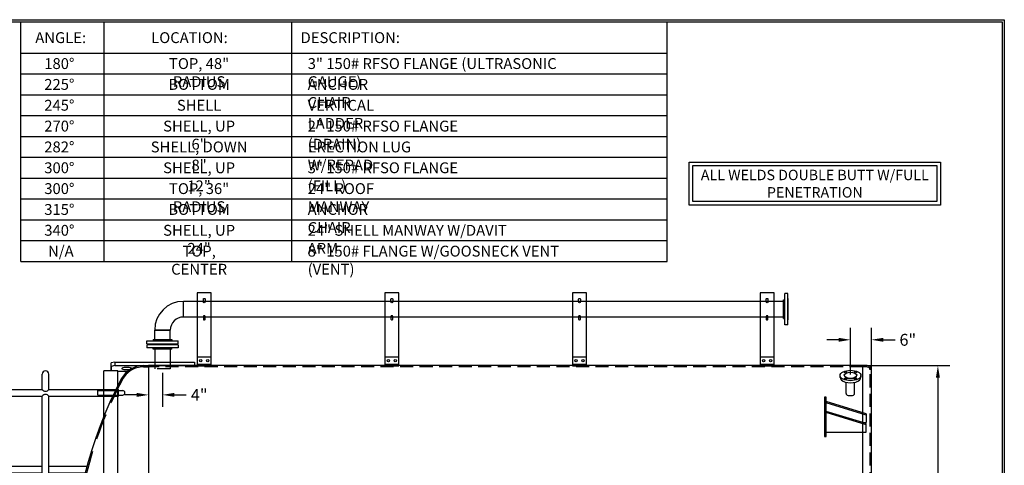
# Model space of a CAD drawing. Units: inches. Extents: x -8 to 941, y 0 to 599.
# Drawn here: x 374 to 941, y 342 to 599 of the extents above; entities that cross this region are included whole.
import ezdxf

# ---------------------------------------------------------------- set-up
doc = ezdxf.new("R2010")
doc.units = ezdxf.units.IN
doc.header["$LTSCALE"] = 30
doc.header["$MEASUREMENT"] = 0
doc.header["$PDMODE"] = 34
doc.linetypes.add('HIDDEN', pattern=[0.375, 0.25, -0.125])
doc.layers.add('HIDDEN', color=3, linetype='HIDDEN')
doc.layers.add('Title Block', color=9, linetype='Continuous')
doc.styles.add('BOLD2', font='arial.ttf', dxfattribs={"width": 1.25})
doc.styles.add('SMOOTH', font='ROMANS', dxfattribs={"width": 0.85})
doc.dimstyles.new('scale 2', dxfattribs={"dimscale": 38, "dimtxt": 0.18, "dimasz": 0.18, "dimexe": 0.18, "dimexo": 0.0625, "dimgap": 0.09, "dimtad": 0, "dimtih": 1, "dimtoh": 1, "dimdec": 4, "dimlfac": 0.5, "dimzin": 0, "dimdsep": 46, "dimlunit": 5, "dimtxsty": 'SMOOTH', "dimcen": 0.09, "dimclrd": 1, "dimclre": 1, "dimclrt": 2, "dimadec": 0, "dimazin": 0, "dimtfac": 1, "dimtdec": 4, "dimtofl": 0, "dimtmove": 0, "dimatfit": 3, "dimfxl": 1, "dimfrac": 1, "dimtolj": 1, "dimtzin": 0, "dimarcsym": 1})

# ---------------------------------------------------------------- blocks, each defined once
blk = doc.blocks.new('*D7')
at = {"color": 1, "lineweight": -2, "transparency": 16777216}
for p, q in [((862.61, 399.29), (909.1, 399.29)), ((902.26, 392.45), (902.26, 298.18)), ((902.26, 166.13), (902.26, 260.39)), ((861.36, 159.29), (909.1, 159.29))]:
    blk.add_line(p, q, dxfattribs=at)
at = {"color": 1, "transparency": 16777216}
for points in [[(901.12, 392.45), (903.4, 392.45), (902.26, 399.29)], [(901.12, 166.13), (903.4, 166.13), (902.26, 159.29)]]:
    blk.add_solid(points, dxfattribs=at)
at = {"layer": 'Defpoints', "color": 0, "transparency": 16777216}
for p in [(860.23, 399.29), (858.98, 159.29), (902.26, 159.29)]:
    blk.add_point(p, dxfattribs=at)
at = {"color": 2, "transparency": 16777216, "insert": (902.26, 279.29), "char_height": 6.84, "attachment_point": 5, "style": 'SMOOTH'}
blk.add_mtext('\\A1;120"\\POUTSIDE\\PDIAMETER', dxfattribs=at)
blk = doc.blocks.new('A$C4BD054D6')
for p, q in [((-46, 0), (0, 0)), ((0, 0), (0, -9.9)), ((0, -8.5), (-46, -22.6)), ((0, -9.9), (-46, -24)), ((-4.6, -11.3), (0, -11.3)), ((0, -21.2), (0, -11.3)), ((-48, -17.7), (-46, -17.7)), ((0, -19.8), (-46, -33.9)), ((0, -21.2), (-46, -35.4))]:
    blk.add_line(p, q)
blk.add_lwpolyline([(-48, 4.9), (-46, 4.9), (-46, -40.3), (-48, -40.3)], close=True)
blk = doc.blocks.new('A$C71BA36C3')
at = {"xscale": 0.75, "yscale": 0.75, "zscale": 0.75}
blk.add_blockref('A$C4BD054D6', (36, -3.71), dxfattribs=at)
blk = doc.blocks.new('A$C14820816')
for p, q in [((-1.5, 60), (0, 60)), ((0, 60), (0, -60)), ((-1.5, -60), (0, -60))]:
    blk.add_line(p, q)
for centre, radius, start, end in [((-1.5, 52.8), 7.2, 90, 152.0899), ((98.18, 0), 120, 152.0899, 207.9101), ((-1.5, -52.8), 7.2, 207.9101, 270)]:
    blk.add_arc(centre, radius, start, end)
at = {"layer": 'HIDDEN'}
for p, q in [((-1.5, 59.62), (0, 59.62)), ((-1.5, -59.63), (0, -59.63))]:
    blk.add_line(p, q, dxfattribs=at)
for centre, radius, start, end in [((-1.5, 52.8), 6.83, 90, 152.0899), ((98.18, 0), 119.62, 152.0899, 207.9101), ((-1.5, -52.8), 6.83, 207.9101, 270)]:
    blk.add_arc(centre, radius, start, end, dxfattribs=at)
blk = doc.blocks.new('A$C64AD3FBC')
for p, q in [((9, 12), (-9, 12)), ((-9, 12), (-9, 10.25)), ((6.1875, 12.125), (-6.1875, 12.125)), ((-6.1875, 12.125), (-6.1875, 12)), ((6.1875, 12.125), (6.1875, 12)), ((9, 12), (9, 10.25)), ((9, 10.25), (-9, 10.25)), ((-5.3125, 9.5), (-5.3125, 10.25)), ((5.3125, 9.5), (-5.3125, 9.5)), ((-4.5, 9.5), (-4.5, 0)), ((4.5, 9.5), (4.5, 0)), ((5.3125, 9.5), (5.3125, 10.25))]:
    blk.add_line(p, q)
at = {"layer": 'HIDDEN'}
for p, q in [((-4.5, 0), (-4.5, -1.75)), ((4.5, 0), (4.5, -1.75)), ((4.5, -1.75), (-4.5, -1.75))]:
    blk.add_line(p, q, dxfattribs=at)
blk = doc.blocks.new('A$C50615025')
for p, q in [((-4.5, 0), (4.5, 0)), ((-4.5, -5.5), (-4.5, 0)), ((4.5, 0), (-4.5, 0)), ((4.5, -5.5), (4.5, 0)), ((-5.3125, -5.5), (5.3125, -5.5)), ((-5.3125, -5.5), (-5.3125, -6.25)), ((5.3125, -5.5), (5.3125, -6.25)), ((-9, -6.25), (9, -6.25)), ((-9, -8), (-9, -6.25)), ((-9, -8), (9, -8)), ((-6.1875, -8.125), (-6.1875, -8)), ((-6.1875, -8.125), (6.1875, -8.125)), ((6.1875, -8.125), (6.1875, -8)), ((9, -8), (9, -6.25))]:
    blk.add_line(p, q)
blk = doc.blocks.new('A$C003D5A85')
for p, q in [((7.5, 7.5), (7.5, 16.5)), ((-9, 0), (0, 0))]:
    blk.add_line(p, q)
for radius in [16.5, 7.5]:
    blk.add_arc((7.5, 0), radius, 90, 180)
blk = doc.blocks.new('A$C52A416BB')
for p, q in [((366.25, 23.5), (366.25, 41.5)), ((368, 41.5), (366.25, 41.5)), ((368, 23.5), (368, 41.5)), ((365.5, 37), (20, 37)), ((365.5, 27.19), (365.5, 37.81)), ((365.5, 37.81), (366.25, 37.81)), ((368.13, 38.69), (368, 38.69)), ((368.13, 26.31), (368.13, 38.69)), ((365.5, 28), (20, 28)), ((365.5, 27.19), (366.25, 27.19)), ((368, 23.5), (366.25, 23.5)), ((368.13, 26.31), (368, 26.31)), ((28, 0.87), (36, 0.87)), ((136, 0.87), (144, 0.87)), ((244, 0.87), (252, 0.87)), ((352, 0.87), (360, 0.87))]:
    blk.add_line(p, q)
for points in [[(36, 41.87), (28, 41.87), (28, 0.87), (36, 0.87)], [(144, 41.87), (136, 41.87), (136, 0.87), (144, 0.87)], [(252, 41.87), (244, 41.87), (244, 0.87), (252, 0.87)], [(360, 41.87), (352, 41.87), (352, 0.87), (360, 0.87)], [(28, -0.13), (36, -0.13), (36, 4.87), (28, 4.87)], [(136, -0.13), (144, -0.13), (144, 4.87), (136, 4.87)], [(244, -0.13), (252, -0.13), (252, 4.87), (244, 4.87)], [(352, -0.13), (360, -0.13), (360, 4.87), (352, 4.87)]]:
    blk.add_lwpolyline(points, close=True)
for points in [[(32, 38.75), (32, 38.75, -0.414214), (32.5, 38.25), (32.5, 36.75), (32.5, 36.75, -1), (31.5, 36.75), (31.5, 38.25, -0.414214)], [(140, 38.75), (140, 38.75, -0.414214), (140.5, 38.25), (140.5, 36.75), (140.5, 36.75, -1), (139.5, 36.75), (139.5, 38.25, -0.414214)], [(248, 38.75), (248, 38.75, -0.414214), (248.5, 38.25), (248.5, 36.75), (248.5, 36.75, -1), (247.5, 36.75), (247.5, 38.25, -0.414214)], [(356, 38.75), (356, 38.75, -0.414214), (356.5, 38.25), (356.5, 36.75), (356.5, 36.75, -1), (355.5, 36.75), (355.5, 38.25, -0.414214)], [(32, 26.25), (32, 26.25, 0.414214), (32.5, 26.75), (32.5, 28.25), (32.5, 28.25, 1), (31.5, 28.25), (31.5, 26.75, 0.414214)], [(140, 26.25), (140, 26.25, 0.414214), (140.5, 26.75), (140.5, 28.25), (140.5, 28.25, 1), (139.5, 28.25), (139.5, 26.75, 0.414214)], [(248, 26.25), (248, 26.25, 0.414214), (248.5, 26.75), (248.5, 28.25), (248.5, 28.25, 1), (247.5, 28.25), (247.5, 26.75, 0.414214)], [(356, 26.25), (356, 26.25, 0.414214), (356.5, 26.75), (356.5, 28.25), (356.5, 28.25, 1), (355.5, 28.25), (355.5, 26.75, 0.414214)]]:
    blk.add_lwpolyline(points, format="xyb", close=True)
for centre in [(30, 2.87), (34, 2.87), (138, 2.87), (142, 2.87), (246, 2.87), (250, 2.87), (354, 2.87), (358, 2.87)]:
    blk.add_circle(centre, 0.625)
for name, p in [('A$C003D5A85', (12.5, 20.5)), ('A$C50615025', (8, 20.5)), ('A$C64AD3FBC', (8, 0))]:
    blk.add_blockref(name, p)
blk = doc.blocks.new('A$C40CC58A7')
for p, q in [((-5.9, 10.41), (-5.9, 11.6)), ((6.1, 10.41), (6.1, 11.6)), ((-2.48, 1.19), (-2.48, 7.7)), ((2.48, 1.19), (2.48, 7.65))]:
    blk.add_line(p, q)
for centre, major_axis in [((0.1, 11.6), (-6, 0)), ((0.1, 11.71), (-3.62, 0)), ((-2.72, 13.51), (-0.75, 0)), ((2.93, 13.51), (-0.75, 0)), ((-2.72, 9.69), (-0.75, 0)), ((2.93, 9.69), (-0.75, 0))]:
    blk.add_ellipse(centre, major_axis=major_axis, ratio=0.5)
for centre, major_axis, ratio, start_param, end_param in [((0.1, 11.6), (-3.62, 0), 0.5, 6.253318, 9.454645), ((0.1, 10.41), (-6, 0), 0.5, 0, 3.141593), ((0, 1.19), (-2.48, 0), 0.479112, 6.283185, 9.424778)]:
    blk.add_ellipse(centre, major_axis=major_axis, ratio=ratio, start_param=start_param, end_param=end_param)
blk = doc.blocks.new('*D33')
at = {"color": 1, "lineweight": -2, "transparency": 16777216}
for p, q in [((447.98, 396.91), (447.98, 375.61)), ((455.98, 395.16), (455.98, 375.61)), ((441.14, 382.45), (434.3, 382.45)), ((462.82, 382.45), (469.66, 382.45))]:
    blk.add_line(p, q, dxfattribs=at)
at = {"color": 1, "transparency": 16777216}
for points in [[(441.14, 383.59), (441.14, 381.31), (447.98, 382.45)], [(462.82, 383.59), (462.82, 381.31), (455.98, 382.45)]]:
    blk.add_solid(points, dxfattribs=at)
at = {"layer": 'Defpoints', "color": 0, "transparency": 16777216}
for p in [(447.98, 399.29), (455.98, 397.54), (455.98, 382.45)]:
    blk.add_point(p, dxfattribs=at)
at = {"color": 2, "transparency": 16777216, "insert": (477.1, 382.45), "char_height": 6.84, "attachment_point": 5, "style": 'SMOOTH'}
blk.add_mtext('\\A1;4"', dxfattribs=at)
blk = doc.blocks.new('*D34')
at = {"color": 1, "lineweight": -2, "transparency": 16777216}
for p, q in [((851.98, 394.16), (851.98, 421.01)), ((863.98, 396.08), (863.98, 421.01)), ((845.14, 414.17), (838.3, 414.17)), ((870.82, 414.17), (877.66, 414.17))]:
    blk.add_line(p, q, dxfattribs=at)
at = {"color": 1, "transparency": 16777216}
for points in [[(845.14, 415.31), (845.14, 413.03), (851.98, 414.17)], [(870.82, 415.31), (870.82, 413.03), (863.98, 414.17)]]:
    blk.add_solid(points, dxfattribs=at)
at = {"layer": 'Defpoints', "color": 0, "transparency": 16777216}
for p in [(863.98, 414.17), (851.98, 391.79), (863.98, 393.71)]:
    blk.add_point(p, dxfattribs=at)
at = {"color": 2, "transparency": 16777216, "insert": (884.96, 414.17), "char_height": 6.84, "attachment_point": 5, "style": 'SMOOTH'}
blk.add_mtext('\\A1;6"', dxfattribs=at)
blk = doc.blocks.new('A$C158A70F5')
for p, q in [((-50.65, -57.57), (-50.65, 57.55)), ((-48.75, 53.11), (-48.75, 57.55)), ((-30.6, 53.11), (-30.6, 57.56)), ((-28.7, 53.11), (-28.7, 57.56)), ((-12.9, -58.52), (-12.9, 58.5)), ((-8.9, 58.5), (-12.9, 58.5)), ((-8.9, -58.52), (-8.9, 58.5)), ((-48.75, 53.11), (-30.6, 53.11)), ((-48.75, -17.31), (-48.75, 51.21)), ((-48.75, 51.21), (-30.6, 51.21)), ((-30.6, -17.31), (-30.6, 51.21)), ((-28.7, 53.11), (-8.65, 53.11)), ((-28.7, -17.31), (-28.7, 51.21)), ((-28.7, 51.21), (-8.65, 51.21)), ((-8.65, 51.21), (-8.65, 53.11)), ((-8.65, 52.81), (-7.42, 52.81)), ((-8.65, 51.5), (-7.42, 51.5)), ((-48.75, 31.02), (-30.6, 31.02)), ((-48.75, 29.12), (-30.6, 29.12)), ((-28.7, 31.02), (-17.74, 31.02)), ((-28.7, 29.12), (-18.23, 29.12)), ((-48.75, -17.31), (-30.6, -17.31)), ((-48.75, -57.57), (-48.75, -19.21)), ((-48.75, -19.21), (-30.6, -19.21)), ((-30.6, -57.57), (-30.6, -19.21)), ((-28.7, -17.31), (-8.65, -17.31)), ((-28.7, -57.57), (-28.7, -19.21)), ((-28.7, -19.21), (-8.65, -19.21)), ((-8.65, -19.21), (-8.65, -17.31)), ((-8.65, -17.6), (-7.42, -17.6)), ((-8.65, -18.92), (-7.42, -18.92)), ((-47.45, -55.34), (-30.6, -55.34)), ((-47.45, -57.24), (-47.45, -55.34)), ((-28.7, -55.34), (-12.9, -55.34)), ((-8.9, -55.34), (-8.65, -55.34)), ((-8.65, -55.37), (-8.65, -55.34)), ((-8.65, -55.34), (-8.65, -57.24)), ((-8.65, -55.64), (-7.42, -55.64)), ((-47.45, -57.24), (-30.6, -57.24)), ((-28.7, -57.24), (-12.9, -57.24)), ((-12.9, -58.52), (-8.9, -58.52)), ((-8.9, -57.24), (-8.65, -57.24)), ((-8.65, -56.95), (-7.42, -56.95))]:
    blk.add_line(p, q)
for centre, radius, start, end in [((-49.7, 57.55), 0.95, 0, 180), ((-29.65, 57.55), 0.95, 0.7424, 179.2576), ((-48.03, 52.16), 1.19, 126.8699, 233.1301), ((-29.65, 53.82), 1.19, 216.8699, 323.1301), ((-29.65, 50.5), 1.19, 36.8699, 143.1301), ((-48.03, -18.26), 1.19, 126.8699, 233.1301), ((-29.65, -16.6), 1.19, 216.8699, 323.1301), ((-29.65, -19.92), 1.19, 36.8699, 143.1301), ((-47.45, -54.04), 1.3, 180, 270), ((-49.7, -57.57), 0.95, 180, 0), ((-47.45, -54.04), 3.2, 246.0305, 270), ((-29.65, -57.57), 0.95, 180, 0)]:
    blk.add_arc(centre, radius, start, end)
for centre in [(-7.42, 52.16), (-7.42, -18.26), (-7.42, -56.29)]:
    blk.add_ellipse(centre, major_axis=(0, 0.656), ratio=0.889663, start_param=3.141593, end_param=6.283185)
at = {"layer": 'HIDDEN'}
for p, q in [((-14.65, 51.5), (-14.65, 52.81)), ((-14.65, 52.81), (-8.65, 52.81)), ((-14.65, 51.5), (-8.65, 51.5)), ((-14.65, -18.92), (-14.65, -17.6)), ((-14.65, -17.6), (-8.65, -17.6)), ((-14.65, -18.92), (-8.65, -18.92)), ((-14.65, -55.64), (-14.65, -56.95)), ((-14.65, -55.64), (-12.9, -55.64)), ((-8.9, -55.64), (-8.65, -55.64)), ((-14.65, -56.95), (-12.9, -56.95)), ((-8.9, -56.95), (-8.65, -56.95))]:
    blk.add_line(p, q, dxfattribs=at)
blk = doc.blocks.new('A$C62C82F2D')
for p, q in [((-19.5, 2.73), (-21.5, 2.31)), ((-21.5, 0.35), (-21.5, 2.31)), ((-19.5, 0.77), (-21.5, 0.35)), ((-21.5, 0.35), (-21.5, -2.14)), ((-19.5, 2.73), (26.5, 2.73)), ((-19.5, 2.73), (-19.5, 0.77)), ((-19.5, 2.73), (26.5, 2.73)), ((-19.5, 0.77), (26.5, 0.77)), ((26.5, 2.73), (26.5, 0.77)), ((26.5, 0.77), (26.5, 0.75)), ((26.5, 0.77), (26.5, 0.75)), ((-20.98, -2.25), (-21.5, -2.14)), ((-12.18, -2.56), (-17.79, -2.56))]:
    blk.add_line(p, q)
blk.add_lwpolyline([(-21.5, -2.14), (-21.5, 0.35)])
blk.add_ellipse((-12.5, -0.89), major_axis=(-3, 0), ratio=0.207912, start_param=3.271543, end_param=8.581894)

msp = doc.modelspace()

# ---------------------------------------------------------------- linework, layer by layer
for p, q in [((447.98194, 399.28513), (447.98194, 159.28513)), ((861.48194, 399.28513), (858.98194, 399.28513)), ((858.98194, 159.28513), (858.98194, 399.28513)), ((863.98194, 161.78513), (863.98194, 396.78513))]:
    msp.add_line(p, q)
for points in [[(759.151, 516.4452), (903.72419, 516.4452), (903.72419, 491.7261), (759.151, 491.7261)], [(761.151, 514.4452), (901.72419, 514.4452), (901.72419, 493.7261), (761.151, 493.7261)], [(447.98194, 159.28513), (858.98194, 159.28513), (858.98194, 399.28513), (447.98194, 399.28513)]]:
    msp.add_lwpolyline(points, close=True)
msp.add_arc((861.48194, 396.78513), 2.5, 0, 90)
at = {"layer": 'HIDDEN'}
for p, q in [((858.98194, 398.53513), (447.98194, 398.53513)), ((861.48194, 398.53513), (858.98194, 398.53513)), ((863.23194, 161.78513), (863.23194, 396.78513))]:
    msp.add_line(p, q, dxfattribs=at)
msp.add_arc((861.48194, 396.78513), 1.75, 0, 90, dxfattribs=at)
at = {"layer": 'Title Block', "color": 9}
for p, q in [((0, 598.50032), (940.5, 598.50032)), ((1.1875, 597.31282), (939.3125, 597.31282)), ((374.4547, 459.31282), (374.4547, 597.31282)), ((422.375, 459.31282), (422.375, 597.31282)), ((530.375, 459.31282), (530.375, 597.31282)), ((746.375, 459.31282), (746.375, 597.31282)), ((939.3125, 597.31282), (939.3125, 111.62532)), ((940.5, 598.50032), (940.5, 0)), ((374.375, 579.31282), (746.375, 579.31282)), ((374.375, 567.31282), (746.375, 567.31282)), ((374.375, 555.31282), (746.375, 555.31282)), ((374.375, 543.31282), (746.375, 543.31282)), ((374.375, 531.31282), (746.375, 531.31282)), ((374.375, 519.31282), (746.375, 519.31282)), ((374.375, 507.31282), (746.375, 507.31282)), ((374.375, 495.31282), (746.375, 495.31282)), ((374.375, 483.31282), (746.375, 483.31282)), ((374.375, 471.31282), (746.375, 471.31282)), ((374.375, 459.31282), (746.375, 459.31282))]:
    msp.add_line(p, q, dxfattribs=at)

# ---------------------------------------------------------------- block references
for name, p in [('A$C52A416BB', (447.98194, 399.28513)), ('A$C62C82F2D', (447.98194, 398.53513)), ('A$C40CC58A7', (851.8784, 382.00032))]:
    msp.add_blockref(name, p)
at = {"xscale": 2, "yscale": 2, "zscale": 2}
for name in ['A$C14820816', 'A$C158A70F5']:
    msp.add_blockref(name, (447.98194, 279.28513), dxfattribs=at)
at = {"xscale": -0.6666666666666666, "yscale": 0.6666666666666666, "zscale": 0.6666666666666666, "rotation": 180}
msp.add_blockref('A$C71BA36C3', (836.98194, 358.48457), dxfattribs=at)

# ---------------------------------------------------------------- texts
at = {"insert": (831.4376, 504.08565), "char_height": 6, "attachment_point": 5, "style": 'BOLD2'}
msp.add_mtext_dynamic_manual_height_columns('{\\C2;ALL WELDS DOUBLE BUTT W/FULL PENETRATION }', width=143.329996, gutter_width=1, heights=[0], dxfattribs=at)
at = {"layer": 'Title Block', "color": 2, "char_height": 6.25, "style": 'SMOOTH'}
for s, insert, attachment_point in [('\\A1;ANGLE:', (397.38929, 591.28648), 2), ('\\A1;LOCATION:', (471.5022, 591.28648), 2), ('\\A1;DESCRIPTION:', (564.05017, 591.28648), 2), ('\\A1;180%%D', (396.6108, 576.34895), 2), ('\\A1;TOP, 48" RADIUS', (477.05102, 576.34895), 2), ('\\A1;3" 150# RFSO FLANGE (ULTRASONIC GAUGE)', (539.53988, 576.34895), 1), ('\\A1;225%%D', (396.6108, 564.34895), 2), ('\\A1;BOTTOM', (477.05102, 564.34895), 2), ('\\A1;ANCHOR CHAIR ', (539.53988, 564.34895), 1), ('\\A1;245%%D', (396.6108, 552.34895), 2), ('\\A1;SHELL', (477.05102, 552.34895), 2), ('\\A1;VERTICAL LADDER', (539.53988, 552.34895), 1), ('\\A1;270%%D', (396.6108, 540.34895), 2), ('\\A1;SHELL, UP 6"', (477.05102, 540.34895), 2), ('\\A1;2" 150# RFSO FLANGE (DRAIN)', (539.53988, 540.34895), 1), ('\\A1;282%%D', (396.6108, 528.34895), 2), ('\\A1;SHELL, DOWN 8"', (477.05102, 528.34895), 2), ('\\A1;ERECTION LUG W/REPAD', (539.53988, 528.34895), 1), ('\\A1;300%%D', (396.6108, 516.34895), 2), ('\\A1;SHELL, UP 12"', (477.05102, 516.34895), 2), ('\\A1;3" 150# RFSO FLANGE (FILL)', (539.53988, 516.34895), 1), ('\\A1;300%%D', (396.6108, 504.34895), 2), ('\\A1;TOP, 36" RADIUS', (477.05102, 504.34895), 2), ('\\A1;24" ROOF MANWAY', (539.53988, 504.34895), 1), ('\\A1;315%%D', (396.6108, 492.34895), 2), ('\\A1;BOTTOM', (477.05102, 492.34895), 2), ('\\A1;ANCHOR CHAIR ', (539.53988, 492.34895), 1), ('\\A1;340%%D', (396.6108, 480.34895), 2), ('\\A1;SHELL, UP 24"', (477.05102, 480.34895), 2), ('\\A1;24" SHELL MANWAY W/DAVIT ARM', (539.53988, 480.34895), 1), ('\\A1;N/A', (397.47538, 468.34895), 2), ('\\A1;TOP, CENTER', (477.05102, 468.34895), 2), ('\\A1;8" 150# FLANGE W/GOOSNECK VENT (VENT)', (539.53988, 468.34895), 1)]:
    msp.add_mtext(s, dxfattribs=dict(at, insert=insert, attachment_point=attachment_point))

# ---------------------------------------------------------------- dimensions: what is measured, and where the dimension line sits
for base, p1, p2, picture, middle in [((863.98194, 414.17265), (851.98194, 391.78798), (863.98194, 393.70873), '*D34', (884.95794, 414.17265)), ((455.98194, 382.45285), (447.98194, 399.28513), (455.98194, 397.53513), '*D33', (477.09637, 382.45285))]:
    dim = msp.add_linear_dim(base=base, p1=p1, p2=p2, dimstyle='scale 2', override={"dimpost": '"'})
    dim.commit()
    dim.dimension.update_dxf_attribs({"geometry": picture, "text_midpoint": middle})
dim = msp.add_linear_dim(base=(902.25974, 159.28513), p1=(860.23194, 399.28513), p2=(858.98194, 159.28513), angle=90, text='<>\\POUTSIDE\\PDIAMETER', dimstyle='scale 2', override={"dimpost": '"'})
dim.commit()
dim.dimension.update_dxf_attribs({"geometry": '*D7', "text_midpoint": (902.25974, 279.28513), "dimtype": 160})

doc.saveas('drawing.dxf')
